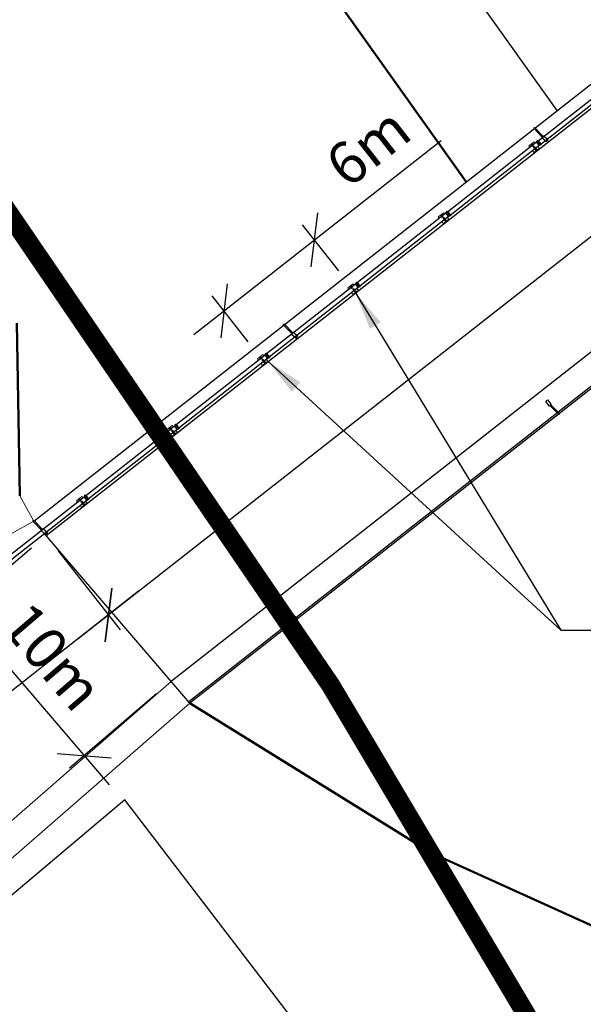
# Model space of a CAD drawing. Extents: x -306488 to 2339042, y -603321 to 262627.
# Drawn here: x 1758948 to 1761888, y -348771 to -343632 of the extents above; entities that cross this region are included whole.
import ezdxf

# ---------------------------------------------------------------- set-up
doc = ezdxf.new("R2010")
doc.units = 0
doc.header["$LTSCALE"] = 10
doc.header["$PDMODE"] = 98
doc.header["$PDSIZE"] = 1
doc.layers.get('0').update_dxf_attribs({"linetype": 'CONTINUOUS'})
doc.layers.get('Defpoints').update_dxf_attribs({"linetype": 'CONTINUOUS'})
for name, color, linetype, lineweight in [('Cadastro', 250, 'CONTINUOUS', 30), ('EQUIPAMENTO', 158, 'CONTINUOUS', 15), ('LINVISTA', 8, 'CONTINUOUS', 15), ('LTERRA', 94, 'CONTINUOUS', 50), ('Rua', 253, 'CONTINUOUS', 9)]:
    doc.layers.add(name, color=color, linetype=linetype, lineweight=lineweight)
for name, color, linetype in [('COTA', 1, 'CONTINUOUS'), ('PAREDE_CONC', 7, 'CONTINUOUS'), ('RIO', 120, 'CONTINUOUS'), ('SUB-BACIA', 5, 'CONTINUOUS'), ('T_200_1', 121, 'CONTINUOUS')]:
    doc.layers.add(name, color=color, linetype=linetype)
doc.styles.get("Standard").update_dxf_attribs({"font": 'simplex.shx'})
doc.dimstyles.new('CASAN1000-1', dxfattribs={"dimscale": 5, "dimtxt": 44, "dimasz": 40, "dimexe": 20, "dimexo": 20, "dimgap": 20, "dimtad": 1, "dimdec": 0, "dimdsep": 46, "dimtxsty": 'Standard', "dimblk1": 'OBLIQUE', "dimblk2": 'OBLIQUE', "dimsah": 1, "dimcen": 40, "dimdle": 40, "dimclrd": 10, "dimclre": 10, "dimclrt": 170, "dimadec": 0, "dimazin": 0, "dimtfac": 1, "dimtdec": 0, "dimtmove": 0, "dimatfit": 3, "dimfxl": 0, "dimtvp": 1, "dimtolj": 1, "dimtzin": 0, "dimarcsym": 0})

# ---------------------------------------------------------------- blocks, each defined once
blk = doc.blocks.new('_OBLIQUE')
at = {"color": 0, "linetype": 'ByBlock'}
blk.add_line((-0.5, -0.5), (0.5, 0.5), dxfattribs=at)
blk = doc.blocks.new('*D66')
at = {"layer": 'COTA', "color": 10, "lineweight": -2, "ltscale": 3}
for p, q in [((1759009.6, -346389.5), (1758556.9, -346776.6)), ((1758502.9, -346559.6), (1759414.2, -347625.4)), ((1759660.9, -347151.3), (1759208.2, -347538.4))]:
    blk.add_line(p, q, dxfattribs=at)
at = {"layer": 'Defpoints', "color": 0, "ltscale": 3}
for p in [(1759085.6, -346324.5, -1842034.6), (1759736.9, -347086.4, -1842034.6), (1759284.2, -347473.4)]:
    blk.add_point(p, dxfattribs=at)
at = {"layer": 'COTA', "color": 10, "lineweight": -2, "ltscale": 3, "xscale": 200, "yscale": 200, "zscale": 200.0000000000001}
for p, rotation in [((1758632.9, -346711.6), 130.529530901599), ((1759284.2, -347473.4), 310.529530901599)]:
    blk.add_blockref('_OBLIQUE', p, dxfattribs=dict(at, rotation=rotation))
at = {"layer": 'COTA', "color": 170, "ltscale": 3, "insert": (1759118.2, -346956), "char_height": 220, "attachment_point": 5, "rotation": 310.5295}
blk.add_mtext('\\A1;10m', dxfattribs=at)
blk = doc.blocks.new('*D67')
at = {"layer": 'COTA', "color": 10, "lineweight": -2, "ltscale": 3}
for p, q in [((1772206.6, -336154.1), (1772531.8, -336568.4)), ((1759253.4, -346862.3), (1772627.3, -336366.2)), ((1759147.3, -346403.2), (1759472.4, -346817.4))]:
    blk.add_line(p, q, dxfattribs=at)
at = {"layer": 'Defpoints', "color": 0, "ltscale": 3}
for p in [(1772144.9, -336075.5, -1842034.6), (1772470, -336489.7), (1759085.6, -346324.5, -1842034.6)]:
    blk.add_point(p, dxfattribs=at)
at = {"layer": 'COTA', "color": 10, "lineweight": -2, "ltscale": 3, "xscale": 200, "yscale": 200, "zscale": 200.0000000000001}
for p, rotation in [((1772470, -336489.7), 38.12513498988971), ((1759410.7, -346738.8), 218.1251349898897)]:
    blk.add_blockref('_OBLIQUE', p, dxfattribs=dict(at, rotation=rotation))
at = {"layer": 'COTA', "color": 170, "ltscale": 3, "insert": (1765810.7, -341449.1), "char_height": 220, "attachment_point": 5, "rotation": 38.1251}
blk.add_mtext('\\A1;166m', dxfattribs=at)
blk = doc.blocks.new('*D68')
at = {"layer": 'COTA', "color": 10, "lineweight": -2, "ltscale": 3}
for p, q in [((1760485.4, -344781.1), (1761146.2, -344262.5)), ((1760611.8, -344942.1), (1760423.6, -344702.4)), ((1759856, -345275), (1760485.4, -344781.1)), ((1760139.8, -345312.5), (1759951.6, -345072.8))]:
    blk.add_line(p, q, dxfattribs=at)
at = {"layer": 'Defpoints', "color": 0, "ltscale": 3}
for p in [(1760485.4, -344781.1), (1760673.5, -345020.8, -3684069.2), (1760201.5, -345391.2, -3684069.2)]:
    blk.add_point(p, dxfattribs=at)
at = {"layer": 'COTA', "color": 10, "lineweight": -2, "ltscale": 3, "xscale": 200, "yscale": 200, "zscale": 200.0000000000001}
for p, rotation in [((1760485.4, -344781.1), 38.12513499004017), ((1760013.4, -345151.5), 218.1251349900402)]:
    blk.add_blockref('_OBLIQUE', p, dxfattribs=dict(at, rotation=rotation))
at = {"layer": 'COTA', "color": 170, "ltscale": 3, "insert": (1760764.8, -344294.8), "char_height": 220, "attachment_point": 5, "rotation": 38.1251}
blk.add_mtext('\\A1;6m', dxfattribs=at)
blk = doc.blocks.new('*D70')
at = {"layer": 'COTA', "color": 10, "lineweight": -2, "ltscale": 3}
for p, q in [((1759147.3, -346403.2), (1759472.4, -346817.4)), ((1759568, -346615.3), (1756695.4, -348869.8)), ((1756797.7, -348676.1), (1756914.5, -348825))]:
    blk.add_line(p, q, dxfattribs=at)
at = {"layer": 'Defpoints', "color": 0, "ltscale": 3}
for p in [(1759085.6, -346324.5, -1842034.6), (1756735.9, -348597.5), (1756852.7, -348746.3)]:
    blk.add_point(p, dxfattribs=at)
at = {"layer": 'COTA', "color": 10, "lineweight": -2, "ltscale": 3, "xscale": 200, "yscale": 200, "zscale": 200.0000000000001}
for p, rotation in [((1759410.7, -346738.8), 38.12513498988971), ((1756852.7, -348746.3), 218.1251349898897)]:
    blk.add_blockref('_OBLIQUE', p, dxfattribs=dict(at, rotation=rotation))
at = {"layer": 'COTA', "color": 170, "ltscale": 3, "insert": (1757582.4, -347908.4), "char_height": 220, "attachment_point": 5, "rotation": 38.1251}
blk.add_mtext('\\A1;32,5m', dxfattribs=at)

msp = doc.modelspace()

# ---------------------------------------------------------------- linework, layer by layer
at = {"layer": 'Cadastro', "ltscale": 3, "elevation": -334.695}
msp.add_lwpolyline([(1757749.326, -349175.271), (1759250.865, -351327.045), (1761075.928, -349768.473), (1759495.483, -347703.965)], close=True, dxfattribs=at)
at = {"layer": 'EQUIPAMENTO', "ltscale": 3}
for p, q in [((1761631.473, -344268.952, -3684403.939), (1761603.499, -344290.906, -3684403.939)), ((1761608.596, -344297.402, -3684403.939), (1761603.499, -344290.906, -3684403.939)), ((1761631.451, -344326.523, -1842369.316), (1761659.424, -344304.569, -1842369.316)), ((1761636.57, -344275.448, -334.694), (1761631.473, -344268.952, -3684403.939)), ((1761659.424, -344304.569, -1842369.316), (1761650.276, -344292.912, -1842369.316)), ((1761631.451, -344326.523, -1842369.316), (1761622.302, -344314.866, -1842369.316)), ((1761159.474, -344639.381, -3684403.939), (1761131.5, -344661.335, -3684403.939)), ((1761136.598, -344667.83, -3684403.939), (1761131.5, -344661.335, -3684403.939)), ((1761164.572, -344645.876, -334.694), (1761159.474, -344639.381, -3684403.939)), ((1761187.426, -344674.997, -1842369.316), (1761178.277, -344663.34, -1842369.316)), ((1761159.452, -344696.951, -1842369.316), (1761150.304, -344685.294, -1842369.316)), ((1761159.452, -344696.951, -1842369.316), (1761187.426, -344674.997, -1842369.316)), ((1760687.475, -345009.81, -3684403.939), (1760659.502, -345031.764, -3684403.939)), ((1760692.573, -345016.305, -334.694), (1760687.475, -345009.81, -3684403.939)), ((1760664.599, -345038.259, -3684403.939), (1760659.502, -345031.764, -3684403.939)), ((1760687.454, -345067.38, -1842369.316), (1760678.305, -345055.723, -1842369.316)), ((1760687.454, -345067.38, -1842369.316), (1760715.427, -345045.426, -1842369.316)), ((1760715.427, -345045.426, -1842369.316), (1760706.279, -345033.769, -1842369.316)), ((1760215.477, -345380.238, -3684403.939), (1760187.503, -345402.192, -3684403.939)), ((1760220.574, -345386.734, -334.694), (1760215.477, -345380.238, -3684403.939)), ((1760192.601, -345408.688, -3684403.939), (1760187.503, -345402.192, -3684403.939)), ((1760215.455, -345437.808, -1842369.316), (1760206.307, -345426.152, -1842369.316)), ((1760215.455, -345437.808, -1842369.316), (1760243.429, -345415.854, -1842369.316)), ((1760243.429, -345415.854, -1842369.316), (1760234.28, -345404.198, -1842369.316)), ((1759743.478, -345750.667, -3684403.939), (1759715.505, -345772.621, -3684403.939)), ((1759720.602, -345779.116, -3684403.939), (1759715.505, -345772.621, -3684403.939)), ((1759743.456, -345808.237, -1842369.316), (1759734.308, -345796.58, -1842369.316)), ((1759743.456, -345808.237, -1842369.316), (1759771.43, -345786.283, -1842369.316)), ((1759748.576, -345757.162, -334.694), (1759743.478, -345750.667, -3684403.939)), ((1759771.43, -345786.283, -1842369.316), (1759762.282, -345774.626, -1842369.316)), ((1759271.48, -346121.095, -3684403.939), (1759243.506, -346143.05, -3684403.939)), ((1759248.604, -346149.545, -3684403.939), (1759243.506, -346143.05, -3684403.939)), ((1759271.458, -346178.666, -1842369.316), (1759299.432, -346156.712, -1842369.316)), ((1759276.577, -346127.591, -334.694), (1759271.48, -346121.095, -3684403.939)), ((1759299.432, -346156.712, -1842369.316), (1759290.283, -346145.055, -1842369.316)), ((1759271.458, -346178.666, -1842369.316), (1759262.309, -346167.009, -1842369.316))]:
    msp.add_line(p, q, dxfattribs=at)
at = {"layer": 'EQUIPAMENTO', "elevation": -1842369.316}
for points in [[(1761650.549, -344308.412), (1761650.004, -344308.839), (1761649.97, -344309.117), (1761650.581, -344309.895), (1761650.859, -344309.929), (1761651.404, -344309.501)], [(1761650.549, -344308.412), (1761650.86, -344308.167)], [(1761650.827, -344308.445), (1761650.549, -344308.412)], [(1761650.86, -344308.167), (1761650.827, -344308.445)], [(1761651.437, -344309.224), (1761650.827, -344308.445)], [(1761651.95, -344307.312), (1761650.86, -344308.167)], [(1761651.404, -344309.501), (1761651.437, -344309.224)], [(1761651.404, -344309.501), (1761651.715, -344309.257)], [(1761651.437, -344309.224), (1761651.715, -344309.257)], [(1761651.715, -344309.257), (1761652.805, -344308.402)], [(1761651.95, -344307.312), (1761652.261, -344307.068)], [(1761652.228, -344307.346), (1761651.95, -344307.312)], [(1761652.261, -344307.068), (1761652.228, -344307.346)], [(1761652.838, -344308.124), (1761652.228, -344307.346)], [(1761653.116, -344308.158), (1761653.661, -344307.73), (1761653.695, -344307.452), (1761653.084, -344306.674), (1761652.806, -344306.64), (1761652.261, -344307.068)], [(1761652.805, -344308.402), (1761652.838, -344308.124)], [(1761652.805, -344308.402), (1761653.116, -344308.158)], [(1761652.838, -344308.124), (1761653.116, -344308.158)], [(1761636.436, -344321.248), (1761635.891, -344321.676), (1761635.613, -344321.642), (1761635.003, -344320.864), (1761635.036, -344320.586), (1761635.581, -344320.159)], [(1761635.892, -344319.914), (1761635.581, -344320.159)], [(1761635.581, -344320.159), (1761635.859, -344320.192)], [(1761635.859, -344320.192), (1761635.892, -344319.914)], [(1761636.47, -344320.97), (1761635.859, -344320.192)], [(1761635.892, -344319.914), (1761636.982, -344319.059)], [(1761636.47, -344320.97), (1761636.436, -344321.248)], [(1761636.747, -344321.004), (1761636.436, -344321.248)], [(1761636.747, -344321.004), (1761636.47, -344320.97)], [(1761637.837, -344320.149), (1761636.747, -344321.004)], [(1761637.293, -344318.815), (1761636.982, -344319.059)], [(1761636.982, -344319.059), (1761637.26, -344319.093)], [(1761637.26, -344319.093), (1761637.293, -344318.815)], [(1761637.871, -344319.871), (1761637.26, -344319.093)], [(1761637.293, -344318.815), (1761637.838, -344318.387), (1761638.116, -344318.421), (1761638.727, -344319.199), (1761638.693, -344319.477), (1761638.148, -344319.904)], [(1761637.871, -344319.871), (1761637.837, -344320.149)], [(1761638.148, -344319.904), (1761637.837, -344320.149)], [(1761638.148, -344319.904), (1761637.871, -344319.871)], [(1761164.438, -344691.677), (1761163.893, -344692.104), (1761163.615, -344692.071), (1761163.004, -344691.293), (1761163.038, -344691.015), (1761163.582, -344690.587)], [(1761163.894, -344690.343), (1761163.582, -344690.587)], [(1761163.582, -344690.587), (1761163.86, -344690.621)], [(1761163.86, -344690.621), (1761163.894, -344690.343)], [(1761164.471, -344691.399), (1761163.86, -344690.621)], [(1761163.894, -344690.343), (1761164.983, -344689.488)], [(1761164.471, -344691.399), (1761164.438, -344691.677)], [(1761164.749, -344691.433), (1761164.438, -344691.677)], [(1761164.749, -344691.433), (1761164.471, -344691.399)], [(1761165.839, -344690.577), (1761164.749, -344691.433)], [(1761165.295, -344689.243), (1761164.983, -344689.488)], [(1761164.983, -344689.488), (1761165.261, -344689.521)], [(1761165.261, -344689.521), (1761165.295, -344689.243)], [(1761165.872, -344690.299), (1761165.261, -344689.521)], [(1761165.295, -344689.243), (1761165.84, -344688.816), (1761166.117, -344688.849), (1761166.728, -344689.628), (1761166.695, -344689.905), (1761166.15, -344690.333)], [(1761165.872, -344690.299), (1761165.839, -344690.577)], [(1761166.15, -344690.333), (1761165.839, -344690.577)], [(1761166.15, -344690.333), (1761165.872, -344690.299)], [(1761178.55, -344678.84), (1761178.005, -344679.268), (1761177.972, -344679.546), (1761178.583, -344680.324), (1761178.86, -344680.358), (1761179.405, -344679.93)], [(1761178.55, -344678.84), (1761178.861, -344678.596)], [(1761178.828, -344678.874), (1761178.55, -344678.84)], [(1761178.861, -344678.596), (1761178.828, -344678.874)], [(1761179.439, -344679.652), (1761178.828, -344678.874)], [(1761179.951, -344677.741), (1761178.861, -344678.596)], [(1761179.405, -344679.93), (1761179.439, -344679.652)], [(1761179.405, -344679.93), (1761179.717, -344679.686)], [(1761179.439, -344679.652), (1761179.717, -344679.686)], [(1761179.717, -344679.686), (1761180.806, -344678.831)], [(1761179.951, -344677.741), (1761180.262, -344677.497)], [(1761180.229, -344677.774), (1761179.951, -344677.741)], [(1761180.262, -344677.497), (1761180.229, -344677.774)], [(1761180.84, -344678.553), (1761180.229, -344677.774)], [(1761181.118, -344678.586), (1761181.662, -344678.159), (1761181.696, -344677.881), (1761181.085, -344677.102), (1761180.807, -344677.069), (1761180.262, -344677.497)], [(1761180.806, -344678.831), (1761180.84, -344678.553)], [(1761180.806, -344678.831), (1761181.118, -344678.586)], [(1761180.84, -344678.553), (1761181.118, -344678.586)], [(1760692.439, -345062.105), (1760691.894, -345062.533), (1760691.616, -345062.5), (1760691.006, -345061.721), (1760691.039, -345061.443), (1760691.584, -345061.016)], [(1760691.895, -345060.771), (1760691.584, -345061.016)], [(1760691.584, -345061.016), (1760691.862, -345061.049)], [(1760691.862, -345061.049), (1760691.895, -345060.771)], [(1760692.473, -345061.828), (1760691.862, -345061.049)], [(1760691.895, -345060.771), (1760692.985, -345059.916)], [(1760692.473, -345061.828), (1760692.439, -345062.105)], [(1760692.75, -345061.861), (1760692.439, -345062.105)], [(1760692.75, -345061.861), (1760692.473, -345061.828)], [(1760693.84, -345061.006), (1760692.75, -345061.861)], [(1760693.296, -345059.672), (1760692.985, -345059.916)], [(1760692.985, -345059.916), (1760693.263, -345059.95)], [(1760693.263, -345059.95), (1760693.296, -345059.672)], [(1760693.874, -345060.728), (1760693.263, -345059.95)], [(1760693.296, -345059.672), (1760693.841, -345059.244), (1760694.119, -345059.278), (1760694.73, -345060.056), (1760694.696, -345060.334), (1760694.151, -345060.762)], [(1760693.874, -345060.728), (1760693.84, -345061.006)], [(1760694.151, -345060.762), (1760693.84, -345061.006)], [(1760694.151, -345060.762), (1760693.874, -345060.728)], [(1760706.552, -345049.269), (1760706.007, -345049.697), (1760705.973, -345049.974), (1760706.584, -345050.753), (1760706.862, -345050.786), (1760707.407, -345050.359)], [(1760706.552, -345049.269), (1760706.863, -345049.025)], [(1760706.829, -345049.302), (1760706.552, -345049.269)], [(1760706.863, -345049.025), (1760706.829, -345049.302)], [(1760707.44, -345050.081), (1760706.829, -345049.302)], [(1760707.953, -345048.169), (1760706.863, -345049.025)], [(1760707.407, -345050.359), (1760707.44, -345050.081)], [(1760707.407, -345050.359), (1760707.718, -345050.114)], [(1760707.44, -345050.081), (1760707.718, -345050.114)], [(1760707.718, -345050.114), (1760708.808, -345049.259)], [(1760707.953, -345048.169), (1760708.264, -345047.925)], [(1760708.23, -345048.203), (1760707.953, -345048.169)], [(1760708.264, -345047.925), (1760708.23, -345048.203)], [(1760708.841, -345048.981), (1760708.23, -345048.203)], [(1760709.119, -345049.015), (1760709.664, -345048.587), (1760709.697, -345048.309), (1760709.087, -345047.531), (1760708.809, -345047.498), (1760708.264, -345047.925)], [(1760708.808, -345049.259), (1760708.841, -345048.981)], [(1760708.808, -345049.259), (1760709.119, -345049.015)], [(1760708.841, -345048.981), (1760709.119, -345049.015)], [(1760220.44, -345432.534), (1760219.896, -345432.962), (1760219.618, -345432.928), (1760219.007, -345432.15), (1760219.04, -345431.872), (1760219.585, -345431.444)], [(1760219.897, -345431.2), (1760219.585, -345431.444)], [(1760219.585, -345431.444), (1760219.863, -345431.478)], [(1760219.863, -345431.478), (1760219.897, -345431.2)], [(1760220.474, -345432.256), (1760219.863, -345431.478)], [(1760219.897, -345431.2), (1760220.986, -345430.345)], [(1760220.474, -345432.256), (1760220.44, -345432.534)], [(1760220.752, -345432.29), (1760220.44, -345432.534)], [(1760220.752, -345432.29), (1760220.474, -345432.256)], [(1760221.841, -345431.435), (1760220.752, -345432.29)], [(1760221.298, -345430.101), (1760220.986, -345430.345)], [(1760220.986, -345430.345), (1760221.264, -345430.378)], [(1760221.264, -345430.378), (1760221.298, -345430.101)], [(1760221.875, -345431.157), (1760221.264, -345430.378)], [(1760221.298, -345430.101), (1760221.842, -345429.673), (1760222.12, -345429.706), (1760222.731, -345430.485), (1760222.698, -345430.763), (1760222.153, -345431.19)], [(1760221.875, -345431.157), (1760221.841, -345431.435)], [(1760222.153, -345431.19), (1760221.841, -345431.435)], [(1760222.153, -345431.19), (1760221.875, -345431.157)], [(1760234.553, -345419.698), (1760234.008, -345420.125), (1760233.975, -345420.403), (1760234.586, -345421.181), (1760234.863, -345421.215), (1760235.408, -345420.787)], [(1760234.553, -345419.698), (1760234.864, -345419.453)], [(1760234.831, -345419.731), (1760234.553, -345419.698)], [(1760234.864, -345419.453), (1760234.831, -345419.731)], [(1760235.442, -345420.509), (1760234.831, -345419.731)], [(1760235.954, -345418.598), (1760234.864, -345419.453)], [(1760235.408, -345420.787), (1760235.442, -345420.509)], [(1760235.408, -345420.787), (1760235.72, -345420.543)], [(1760235.442, -345420.509), (1760235.72, -345420.543)], [(1760235.72, -345420.543), (1760236.809, -345419.688)], [(1760235.954, -345418.598), (1760236.265, -345418.354)], [(1760236.232, -345418.632), (1760235.954, -345418.598)], [(1760236.265, -345418.354), (1760236.232, -345418.632)], [(1760236.843, -345419.41), (1760236.232, -345418.632)], [(1760237.121, -345419.443), (1760237.665, -345419.016), (1760237.699, -345418.738), (1760237.088, -345417.96), (1760236.81, -345417.926), (1760236.265, -345418.354)], [(1760236.809, -345419.688), (1760236.843, -345419.41)], [(1760236.809, -345419.688), (1760237.121, -345419.443)], [(1760236.843, -345419.41), (1760237.121, -345419.443)], [(1759747.898, -345801.629), (1759748.988, -345800.774)], [(1759749.299, -345800.529), (1759748.988, -345800.774)], [(1759748.988, -345800.774), (1759749.266, -345800.807)], [(1759749.266, -345800.807), (1759749.299, -345800.529)], [(1759749.299, -345800.529), (1759749.844, -345800.102), (1759750.122, -345800.135), (1759750.733, -345800.913), (1759750.699, -345801.191), (1759750.154, -345801.619)], [(1759762.554, -345790.126), (1759762.01, -345790.554), (1759761.976, -345790.832), (1759762.587, -345791.61), (1759762.865, -345791.643), (1759763.41, -345791.216)], [(1759762.554, -345790.126), (1759762.866, -345789.882)], [(1759762.832, -345790.16), (1759762.554, -345790.126)], [(1759762.866, -345789.882), (1759762.832, -345790.16)], [(1759763.443, -345790.938), (1759762.832, -345790.16)], [(1759763.955, -345789.027), (1759762.866, -345789.882)], [(1759763.41, -345791.216), (1759763.443, -345790.938)], [(1759763.41, -345791.216), (1759763.721, -345790.972)], [(1759763.443, -345790.938), (1759763.721, -345790.972)], [(1759763.721, -345790.972), (1759764.811, -345790.116)], [(1759763.955, -345789.027), (1759764.267, -345788.782)], [(1759764.233, -345789.06), (1759763.955, -345789.027)], [(1759764.267, -345788.782), (1759764.233, -345789.06)], [(1759764.844, -345789.839), (1759764.233, -345789.06)], [(1759765.122, -345789.872), (1759765.667, -345789.444), (1759765.7, -345789.167), (1759765.089, -345788.388), (1759764.812, -345788.355), (1759764.267, -345788.782)], [(1759764.811, -345790.116), (1759764.844, -345789.839)], [(1759764.811, -345790.116), (1759765.122, -345789.872)], [(1759764.844, -345789.839), (1759765.122, -345789.872)], [(1759748.442, -345802.963), (1759747.897, -345803.39), (1759747.619, -345803.357), (1759747.008, -345802.578), (1759747.042, -345802.301), (1759747.587, -345801.873)], [(1759747.898, -345801.629), (1759747.587, -345801.873)], [(1759747.587, -345801.873), (1759747.865, -345801.907)], [(1759747.865, -345801.907), (1759747.898, -345801.629)], [(1759748.475, -345802.685), (1759747.865, -345801.907)], [(1759748.475, -345802.685), (1759748.442, -345802.963)], [(1759748.753, -345802.718), (1759748.442, -345802.963)], [(1759748.753, -345802.718), (1759748.475, -345802.685)], [(1759749.843, -345801.863), (1759748.753, -345802.718)], [(1759749.876, -345801.585), (1759749.266, -345800.807)], [(1759749.876, -345801.585), (1759749.843, -345801.863)], [(1759750.154, -345801.619), (1759749.843, -345801.863)], [(1759750.154, -345801.619), (1759749.876, -345801.585)], [(1759290.556, -346160.555), (1759290.011, -346160.982), (1759289.978, -346161.26), (1759290.588, -346162.039), (1759290.866, -346162.072), (1759291.411, -346161.645)], [(1759290.556, -346160.555), (1759290.867, -346160.311)], [(1759290.834, -346160.588), (1759290.556, -346160.555)], [(1759290.867, -346160.311), (1759290.834, -346160.588)], [(1759291.957, -346159.455), (1759290.867, -346160.311)], [(1759291.722, -346161.4), (1759292.812, -346160.545)], [(1759291.957, -346159.455), (1759292.268, -346159.211)], [(1759292.235, -346159.489), (1759291.957, -346159.455)], [(1759292.268, -346159.211), (1759292.235, -346159.489)], [(1759292.846, -346160.267), (1759292.235, -346159.489)], [(1759293.123, -346160.301), (1759293.668, -346159.873), (1759293.702, -346159.595), (1759293.091, -346158.817), (1759292.813, -346158.783), (1759292.268, -346159.211)], [(1759292.812, -346160.545), (1759292.846, -346160.267)], [(1759292.812, -346160.545), (1759293.123, -346160.301)], [(1759292.846, -346160.267), (1759293.123, -346160.301)], [(1759276.443, -346173.391), (1759275.899, -346173.819), (1759275.621, -346173.785), (1759275.01, -346173.007), (1759275.043, -346172.729), (1759275.588, -346172.302)], [(1759275.9, -346172.057), (1759275.588, -346172.302)], [(1759275.588, -346172.302), (1759275.866, -346172.335)], [(1759275.866, -346172.335), (1759275.9, -346172.057)], [(1759276.477, -346173.113), (1759275.866, -346172.335)], [(1759275.9, -346172.057), (1759276.989, -346171.202)], [(1759276.477, -346173.113), (1759276.443, -346173.391)], [(1759276.755, -346173.147), (1759276.443, -346173.391)], [(1759276.755, -346173.147), (1759276.477, -346173.113)], [(1759277.844, -346172.292), (1759276.755, -346173.147)], [(1759277.301, -346170.958), (1759276.989, -346171.202)], [(1759276.989, -346171.202), (1759277.267, -346171.236)], [(1759277.267, -346171.236), (1759277.301, -346170.958)], [(1759277.878, -346172.014), (1759277.267, -346171.236)], [(1759277.301, -346170.958), (1759277.845, -346170.53), (1759278.123, -346170.564), (1759278.734, -346171.342), (1759278.701, -346171.62), (1759278.156, -346172.047)], [(1759277.878, -346172.014), (1759277.844, -346172.292)], [(1759278.156, -346172.047), (1759277.844, -346172.292)], [(1759278.156, -346172.047), (1759277.878, -346172.014)], [(1759291.445, -346161.367), (1759290.834, -346160.588)], [(1759291.411, -346161.645), (1759291.445, -346161.367)], [(1759291.411, -346161.645), (1759291.722, -346161.4)], [(1759291.445, -346161.367), (1759291.722, -346161.4)]]:
    msp.add_lwpolyline(points, dxfattribs=at)
for points in [[(1761654.046, -344307.579), (1761650.621, -344310.267), (1761650.56, -344310.189), (1761653.985, -344307.501)], [(1761635.653, -344322.014), (1761639.078, -344319.326), (1761639.017, -344319.248), (1761635.592, -344321.936)], [(1761163.655, -344692.442), (1761167.079, -344689.754), (1761167.018, -344689.677), (1761163.594, -344692.364)], [(1761182.047, -344678.008), (1761178.622, -344680.695), (1761178.561, -344680.618), (1761181.986, -344677.93)], [(1760691.656, -345062.871), (1760695.081, -345060.183), (1760695.02, -345060.105), (1760691.595, -345062.793)], [(1760710.049, -345048.436), (1760706.624, -345051.124), (1760706.563, -345051.046), (1760709.987, -345048.358)], [(1760219.658, -345433.299), (1760223.082, -345430.612), (1760223.021, -345430.534), (1760219.597, -345433.222)], [(1760238.05, -345418.865), (1760234.625, -345421.553), (1760234.564, -345421.475), (1760237.989, -345418.787)], [(1759766.051, -345789.294), (1759762.627, -345791.981), (1759762.566, -345791.903), (1759765.99, -345789.216)], [(1759747.659, -345803.728), (1759751.084, -345801.04), (1759751.023, -345800.962), (1759747.598, -345803.65)], [(1759294.053, -346159.722), (1759290.628, -346162.41), (1759290.567, -346162.332), (1759293.992, -346159.644)], [(1759275.66, -346174.157), (1759279.085, -346171.469), (1759279.024, -346171.391), (1759275.599, -346174.079)]]:
    msp.add_lwpolyline(points, close=True, dxfattribs=at)
at = {"layer": 'EQUIPAMENTO'}
for points in [[(1761651.715, -344309.257, -1842369.316), (1761651.437, -344309.224, -1842369.316), (1761651.715, -344309.257, -1842369.316), (1761651.404, -344309.501, -1842369.316)], [(1761653.116, -344308.158, -1842369.316), (1761652.838, -344308.124, -1842369.316), (1761653.116, -344308.158, -1842369.316), (1761652.805, -344308.402, -1842369.316)], [(1761636.436, -344321.248, -1842369.316), (1761636.47, -344320.97, -1842369.316), (1761636.436, -344321.248, -1842369.316), (1761636.747, -344321.004, -1842369.316)], [(1761637.837, -344320.149, -1842369.316), (1761637.871, -344319.871, -1842369.316), (1761637.837, -344320.149, -1842369.316), (1761638.148, -344319.904, -1842369.316)], [(1761164.438, -344691.677, -1842369.316), (1761164.471, -344691.399, -1842369.316), (1761164.438, -344691.677, -1842369.316), (1761164.749, -344691.433, -1842369.316)], [(1761165.839, -344690.577, -1842369.316), (1761165.872, -344690.299, -1842369.316), (1761165.839, -344690.577, -1842369.316), (1761166.15, -344690.333, -1842369.316)], [(1761179.717, -344679.686, -1842369.316), (1761179.439, -344679.652, -1842369.316), (1761179.717, -344679.686, -1842369.316), (1761179.405, -344679.93, -1842369.316)], [(1761181.118, -344678.586, -1842369.316), (1761180.84, -344678.553, -1842369.316), (1761181.118, -344678.586, -1842369.316), (1761180.806, -344678.831, -1842369.316)], [(1760692.439, -345062.105, -1842369.316), (1760692.473, -345061.828, -1842369.316), (1760692.439, -345062.105, -1842369.316), (1760692.75, -345061.861, -1842369.316)], [(1760693.84, -345061.006, -1842369.316), (1760693.874, -345060.728, -1842369.316), (1760693.84, -345061.006, -1842369.316), (1760694.151, -345060.762, -1842369.316)], [(1760707.718, -345050.114, -1842369.316), (1760707.44, -345050.081, -1842369.316), (1760707.718, -345050.114, -1842369.316), (1760707.407, -345050.359, -1842369.316)], [(1760709.119, -345049.015, -1842369.316), (1760708.841, -345048.981, -1842369.316), (1760709.119, -345049.015, -1842369.316), (1760708.808, -345049.259, -1842369.316)], [(1760220.44, -345432.534, -1842369.316), (1760220.474, -345432.256, -1842369.316), (1760220.44, -345432.534, -1842369.316), (1760220.752, -345432.29, -1842369.316)], [(1760221.841, -345431.435, -1842369.316), (1760221.875, -345431.157, -1842369.316), (1760221.841, -345431.435, -1842369.316), (1760222.153, -345431.19, -1842369.316)], [(1760235.72, -345420.543, -1842369.316), (1760235.442, -345420.509, -1842369.316), (1760235.72, -345420.543, -1842369.316), (1760235.408, -345420.787, -1842369.316)], [(1760237.121, -345419.443, -1842369.316), (1760236.843, -345419.41, -1842369.316), (1760237.121, -345419.443, -1842369.316), (1760236.809, -345419.688, -1842369.316)], [(1759763.721, -345790.972, -1842369.316), (1759763.443, -345790.938, -1842369.316), (1759763.721, -345790.972, -1842369.316), (1759763.41, -345791.216, -1842369.316)], [(1759765.122, -345789.872, -1842369.316), (1759764.844, -345789.839, -1842369.316), (1759765.122, -345789.872, -1842369.316), (1759764.811, -345790.116, -1842369.316)], [(1759748.442, -345802.963, -1842369.316), (1759748.475, -345802.685, -1842369.316), (1759748.442, -345802.963, -1842369.316), (1759748.753, -345802.718, -1842369.316)], [(1759749.843, -345801.863, -1842369.316), (1759749.876, -345801.585, -1842369.316), (1759749.843, -345801.863, -1842369.316), (1759750.154, -345801.619, -1842369.316)], [(1759293.123, -346160.301, -1842369.316), (1759292.846, -346160.267, -1842369.316), (1759293.123, -346160.301, -1842369.316), (1759292.812, -346160.545, -1842369.316)], [(1759276.443, -346173.391, -1842369.316), (1759276.477, -346173.113, -1842369.316), (1759276.443, -346173.391, -1842369.316), (1759276.755, -346173.147, -1842369.316)], [(1759277.844, -346172.292, -1842369.316), (1759277.878, -346172.014, -1842369.316), (1759277.844, -346172.292, -1842369.316), (1759278.156, -346172.047, -1842369.316)], [(1759291.722, -346161.4, -1842369.316), (1759291.445, -346161.367, -1842369.316), (1759291.722, -346161.4, -1842369.316), (1759291.411, -346161.645, -1842369.316)]]:
    msp.add_solid(points, dxfattribs=at)
at = {"layer": 'LINVISTA'}
for p, q in [((1761621.155, -344280.555, -334.694), (1761617.221, -344283.642, -334.694)), ((1761623.976, -344284.15, -334.694), (1761620.042, -344287.237, -334.694)), ((1761625.98, -344286.703, -334.694), (1761622.046, -344289.79, -334.694)), ((1761628.374, -344289.754, -334.694), (1761624.441, -344292.841, -334.694)), ((1761634.432, -344297.473, -334.694), (1761630.498, -344300.559, -334.694)), ((1761636.826, -344300.524, -334.694), (1761632.893, -344303.61, -334.694)), ((1761638.83, -344303.077, -334.694), (1761634.897, -344306.164, -334.694)), ((1761641.651, -344306.672, -334.694), (1761637.718, -344309.758, -334.694)), ((1761149.156, -344650.984, -334.694), (1761145.223, -344654.071, -334.694)), ((1761151.977, -344654.578, -334.694), (1761148.044, -344657.665, -334.694)), ((1761153.981, -344657.132, -334.694), (1761150.048, -344660.219, -334.694)), ((1761156.376, -344660.183, -334.694), (1761152.442, -344663.27, -334.694)), ((1761162.433, -344667.901, -334.694), (1761158.5, -344670.988, -334.694)), ((1761164.828, -344670.952, -334.694), (1761160.894, -344674.039, -334.694)), ((1761166.831, -344673.506, -334.694), (1761162.898, -344676.592, -334.694)), ((1761169.653, -344677.1, -334.694), (1761165.719, -344680.187, -334.694)), ((1760677.157, -345021.412, -334.694), (1760673.224, -345024.499, -334.694)), ((1760679.979, -345025.007, -334.694), (1760676.045, -345028.094, -334.694)), ((1760681.982, -345027.56, -334.694), (1760678.049, -345030.647, -334.694)), ((1760684.377, -345030.611, -334.694), (1760680.444, -345033.698, -334.694)), ((1760690.435, -345038.33, -334.694), (1760686.501, -345041.417, -334.694)), ((1760692.829, -345041.381, -334.694), (1760688.896, -345044.468, -334.694)), ((1760694.833, -345043.934, -334.694), (1760690.9, -345047.021, -334.694)), ((1760697.654, -345047.529, -334.694), (1760693.721, -345050.616, -334.694)), ((1760205.159, -345391.841, -334.694), (1760201.226, -345394.928, -334.694)), ((1760207.98, -345395.436, -334.694), (1760204.047, -345398.522, -334.694)), ((1760209.984, -345397.989, -334.694), (1760206.051, -345401.076, -334.694)), ((1760212.378, -345401.04, -334.694), (1760208.445, -345404.127, -334.694)), ((1760218.436, -345408.758, -334.694), (1760214.503, -345411.845, -334.694)), ((1760220.83, -345411.809, -334.694), (1760216.897, -345414.896, -334.694)), ((1760222.834, -345414.363, -334.694), (1760218.901, -345417.45, -334.694)), ((1760225.655, -345417.957, -334.694), (1760221.722, -345421.044, -334.694)), ((1759733.16, -345762.269, -334.694), (1759729.227, -345765.356, -334.694)), ((1759735.982, -345765.864, -334.694), (1759732.048, -345768.951, -334.694)), ((1759737.985, -345768.418, -334.694), (1759734.052, -345771.504, -334.694)), ((1759740.38, -345771.469, -334.694), (1759736.447, -345774.555, -334.694)), ((1759746.437, -345779.187, -334.694), (1759742.504, -345782.274, -334.694)), ((1759748.832, -345782.238, -334.694), (1759744.899, -345785.325, -334.694)), ((1759750.836, -345784.791, -334.694), (1759746.902, -345787.878, -334.694)), ((1759753.657, -345788.386, -334.694), (1759749.724, -345791.473, -334.694)), ((1759261.162, -346132.698, -334.694), (1759257.228, -346135.785, -334.694)), ((1759263.983, -346136.293, -334.694), (1759260.05, -346139.38, -334.694)), ((1759265.987, -346138.846, -334.694), (1759262.054, -346141.933, -334.694)), ((1759268.381, -346141.897, -334.694), (1759264.448, -346144.984, -334.694)), ((1759274.439, -346149.616, -334.694), (1759270.506, -346152.703, -334.694)), ((1759276.833, -346152.667, -334.694), (1759272.9, -346155.754, -334.694)), ((1759278.837, -346155.22, -334.694), (1759274.904, -346158.307, -334.694)), ((1759281.658, -346158.815, -334.694), (1759277.725, -346161.902, -334.694))]:
    msp.add_line(p, q, dxfattribs=at)
at = {"layer": 'LINVISTA', "elevation": -334.694}
for points in [[(1761620.024, -344283.164), (1761619.581, -344284.268), (1761620.315, -344285.205), (1761621.494, -344285.036), (1761621.937, -344283.932), (1761621.202, -344282.996)], [(1761638.848, -344307.15), (1761637.67, -344307.318), (1761636.935, -344306.382), (1761637.379, -344305.277), (1761638.557, -344305.109), (1761639.292, -344306.045)], [(1761148.026, -344653.593), (1761147.582, -344654.697), (1761148.317, -344655.633), (1761149.495, -344655.465), (1761149.938, -344654.361), (1761149.204, -344653.424)], [(1761166.85, -344677.578), (1761165.672, -344677.746), (1761164.937, -344676.81), (1761165.38, -344675.706), (1761166.558, -344675.538), (1761167.293, -344676.474)], [(1760676.027, -345024.021), (1760675.584, -345025.126), (1760676.318, -345026.062), (1760677.497, -345025.894), (1760677.94, -345024.789), (1760677.205, -345023.853)], [(1760694.851, -345048.007), (1760693.673, -345048.175), (1760692.938, -345047.239), (1760693.382, -345046.134), (1760694.56, -345045.966), (1760695.295, -345046.902)], [(1760204.028, -345394.45), (1760203.585, -345395.554), (1760204.32, -345396.49), (1760205.498, -345396.322), (1760205.941, -345395.218), (1760205.207, -345394.282)], [(1760222.853, -345418.435), (1760221.674, -345418.604), (1760220.94, -345417.667), (1760221.383, -345416.563), (1760222.561, -345416.395), (1760223.296, -345417.331)], [(1759732.03, -345764.878), (1759731.586, -345765.983), (1759732.321, -345766.919), (1759733.499, -345766.751), (1759733.943, -345765.646), (1759733.208, -345764.71)], [(1759750.854, -345788.864), (1759749.676, -345789.032), (1759748.941, -345788.096), (1759749.385, -345786.992), (1759750.563, -345786.823), (1759751.297, -345787.76)], [(1759260.031, -346135.307), (1759259.588, -346136.411), (1759260.323, -346137.348), (1759261.501, -346137.179), (1759261.944, -346136.075), (1759261.21, -346135.139)], [(1759278.856, -346159.293), (1759277.677, -346159.461), (1759276.943, -346158.525), (1759277.386, -346157.42), (1759278.564, -346157.252), (1759279.299, -346158.188)]]:
    msp.add_lwpolyline(points, close=True, dxfattribs=at)
at = {"layer": 'LINVISTA'}
for centre in [(1761620.759, -344284.1, -334.694), (1761638.114, -344306.213, -334.694), (1761148.76, -344654.529, -334.694), (1761166.115, -344676.642, -334.694), (1760676.762, -345024.957, -334.694), (1760694.116, -345047.071, -334.694), (1760204.763, -345395.386, -334.694), (1760222.118, -345417.499, -334.694), (1759732.765, -345765.815, -334.694), (1759750.119, -345787.928, -334.694), (1759260.766, -346136.243, -334.694), (1759278.121, -346158.356, -334.694)]:
    msp.add_circle(centre, 0.476, dxfattribs=at)
at = {"layer": 'LTERRA'}
for p, q in [((1759017.14, -341306.106, -1842369.316), (1761277.487, -344477.197, -1842369.316)), ((1758947.604, -346117.414, -1842369.316), (1758931.775, -345216.101, -334.695)), ((1759835.456, -347199.475, -1842369.316), (1761097.075, -347982.901, -334.695)), ((1761097.075, -347982.901, -334.695), (1762960.558, -348825.39, -334.695))]:
    msp.add_line(p, q, dxfattribs=at)
at = {"layer": 'PAREDE_CONC', "ltscale": 3}
for p, q in [((1759020.461, -346248.531, -1842369.316), (1772083.55, -335996.504, -1842369.316)), ((1759085.596, -346324.532, -1842369.316), (1772145.288, -336075.17, -1842369.316)), ((1772759.84, -336868.105, -1842369.316), (1759737.752, -347085.474, -1842369.316)), ((1772846.261, -336978.248, -1842369.316), (1759829.283, -347191.608, -1842369.316)), ((1772852.434, -336986.116, -1842369.316), (1759835.456, -347199.475, -1842369.316)), ((1761630.909, -344200.197, -1842369.316), (1761673.9, -344245.245, -334.695)), ((1761635.249, -344196.055, -1842369.316), (1761678.241, -344241.103, -334.695)), ((1761680.574, -344238.986, -334.694), (1761671.566, -344247.362, -334.694)), ((1761671.566, -344247.362, -334.694), (1761695.413, -344268.157, -334.694)), ((1761704.495, -344259.083, -334.694), (1761680.574, -344238.986, -334.693)), ((1761695.413, -344268.157, -334.694), (1761704.495, -344259.083, -334.694)), ((1760324.6, -345225.4, -1842369.316), (1760367.591, -345270.448, -334.695)), ((1760328.94, -345221.257, -1842369.316), (1760371.932, -345266.305, -334.695)), ((1760374.266, -345264.189, -334.694), (1760365.257, -345272.564, -334.694)), ((1760365.257, -345272.564, -334.694), (1760389.104, -345293.359, -334.694)), ((1760398.186, -345284.285, -334.694), (1760374.266, -345264.189, -334.693)), ((1760389.104, -345293.359, -334.694), (1760398.186, -345284.285, -334.694)), ((1761692.105, -345625.009, -334.694), (1761701.371, -345616.122, -334.694)), ((1761712.387, -345649.293, -334.694), (1761692.105, -345625.009, -334.694)), ((1761701.371, -345616.122, -334.694), (1761720.953, -345640.466, -334.693)), ((1761720.953, -345640.466, -334.694), (1761712.387, -345649.293, -334.694)), ((1761762.908, -345686.696, -1842369.316), (1761718.787, -345642.754, -334.695)), ((1761758.674, -345690.948, -1842369.316), (1761714.553, -345647.005, -334.695)), ((1759018.291, -346250.602, -1842369.316), (1759061.282, -346295.65, -334.695)), ((1759022.631, -346246.46, -1842369.316), (1759065.623, -346291.508, -334.695)), ((1759067.957, -346289.391, -334.694), (1759058.949, -346297.767, -334.694)), ((1759058.949, -346297.767, -334.694), (1759082.795, -346318.562, -334.694)), ((1759091.877, -346309.488, -334.694), (1759067.957, -346289.391, -334.693)), ((1759835.456, -347199.475, -1842369.316), (1759073.633, -346310.573, -1842369.316)), ((1759082.795, -346318.562, -334.694), (1759091.877, -346309.488, -334.694)), ((1760326.182, -346696.737, -334.694), (1760335.448, -346687.85, -334.694)), ((1760346.464, -346721.022, -334.694), (1760326.182, -346696.737, -334.694)), ((1760335.448, -346687.85, -334.694), (1760355.029, -346712.194, -334.693)), ((1760355.029, -346712.194, -334.694), (1760346.464, -346721.022, -334.694)), ((1760392.75, -346762.676, -1842369.316), (1760348.63, -346718.734, -334.695)), ((1760396.984, -346758.425, -1842369.316), (1760352.864, -346714.482, -334.695))]:
    msp.add_line(p, q, dxfattribs=at)
at = {"layer": 'PAREDE_CONC'}
for p, q in [((1761620.188, -344279.323, -334.694), (1761616.255, -344282.41, -334.694)), ((1761624.726, -344293.204, -334.694), (1761616.255, -344282.41, -334.694)), ((1761628.659, -344290.117, -334.694), (1761620.188, -344279.323, -334.694)), ((1761627.253, -344296.425, -1842369.316), (1761643.471, -344317.089, -1842369.316)), ((1761630.863, -344325.773, -1842369.316), (1761658.836, -344303.819, -1842369.316)), ((1761631.187, -344293.338, -1842369.316), (1761647.404, -344314.002, -1842369.316)), ((1761642.883, -344316.34, -1842369.316), (1761646.816, -344313.253, -1842369.316)), ((1761643.471, -344317.089, -1842369.316), (1761647.404, -344314.002, -1842369.316)), ((1761148.19, -344649.752, -334.694), (1761144.256, -344652.839, -334.694)), ((1761152.727, -344663.633, -334.694), (1761144.256, -344652.839, -334.694)), ((1761156.66, -344660.546, -334.694), (1761148.19, -344649.752, -334.694)), ((1761155.255, -344666.854, -1842369.316), (1761171.472, -344687.518, -1842369.316)), ((1761159.188, -344663.767, -1842369.316), (1761175.406, -344684.431, -1842369.316)), ((1761158.864, -344696.202, -1842369.316), (1761186.838, -344674.248, -1842369.316)), ((1761170.884, -344686.768, -1842369.316), (1761174.818, -344683.681, -1842369.316)), ((1761171.472, -344687.518, -1842369.316), (1761175.406, -344684.431, -1842369.316)), ((1760676.191, -345020.181, -334.694), (1760672.258, -345023.268, -334.694)), ((1760680.728, -345034.061, -334.694), (1760672.258, -345023.268, -334.694)), ((1760684.662, -345030.974, -334.694), (1760676.191, -345020.181, -334.694)), ((1760683.256, -345037.282, -1842369.316), (1760699.474, -345057.946, -1842369.316)), ((1760686.865, -345066.631, -1842369.316), (1760714.839, -345044.676, -1842369.316)), ((1760687.19, -345034.195, -1842369.316), (1760703.407, -345054.859, -1842369.316)), ((1760698.886, -345057.197, -1842369.316), (1760702.819, -345054.11, -1842369.316)), ((1760699.474, -345057.946, -1842369.316), (1760703.407, -345054.859, -1842369.316)), ((1760204.192, -345390.609, -334.694), (1760200.259, -345393.696, -334.694)), ((1760208.73, -345404.49, -334.694), (1760200.259, -345393.696, -334.694)), ((1760212.663, -345401.403, -334.694), (1760204.192, -345390.609, -334.694)), ((1760211.258, -345407.711, -1842369.316), (1760227.475, -345428.375, -1842369.316)), ((1760214.867, -345437.059, -1842369.316), (1760242.841, -345415.105, -1842369.316)), ((1760215.191, -345404.624, -1842369.316), (1760231.409, -345425.288, -1842369.316)), ((1760226.887, -345427.626, -1842369.316), (1760230.82, -345424.539, -1842369.316)), ((1760227.475, -345428.375, -1842369.316), (1760231.409, -345425.288, -1842369.316)), ((1759732.194, -345761.038, -334.694), (1759728.261, -345764.125, -334.694)), ((1759736.731, -345774.918, -334.694), (1759728.261, -345764.125, -334.694)), ((1759740.665, -345771.831, -334.694), (1759732.194, -345761.038, -334.694)), ((1759739.259, -345778.139, -1842369.316), (1759755.477, -345798.804, -1842369.316)), ((1759742.868, -345807.488, -1842369.316), (1759770.842, -345785.534, -1842369.316)), ((1759743.193, -345775.052, -1842369.316), (1759759.41, -345795.717, -1842369.316)), ((1759754.889, -345798.054, -1842369.316), (1759758.822, -345794.967, -1842369.316)), ((1759755.477, -345798.804, -1842369.316), (1759759.41, -345795.717, -1842369.316)), ((1759260.195, -346131.467, -334.694), (1759256.262, -346134.553, -334.694)), ((1759264.733, -346145.347, -334.694), (1759256.262, -346134.553, -334.694)), ((1759268.666, -346142.26, -334.694), (1759260.195, -346131.467, -334.694)), ((1759267.261, -346148.568, -1842369.316), (1759283.478, -346169.232, -1842369.316)), ((1759270.87, -346177.916, -1842369.316), (1759298.844, -346155.962, -1842369.316)), ((1759271.194, -346145.481, -1842369.316), (1759287.411, -346166.145, -1842369.316)), ((1759282.89, -346168.483, -1842369.316), (1759286.823, -346165.396, -1842369.316)), ((1759283.478, -346169.232, -1842369.316), (1759287.411, -346166.145, -1842369.316))]:
    msp.add_line(p, q, dxfattribs=at)
at = {"layer": 'PAREDE_CONC', "ltscale": 3}
for centre in [(1761633.079, -344198.126, -1842369.316), (1760326.77, -345223.328, -1842369.316), (1761760.791, -345688.822, -1842369.316), (1759020.461, -346248.531, -1842369.316), (1760394.867, -346760.551, -1842369.316)]:
    msp.add_circle(centre, 2.958, dxfattribs=at)
at = {"layer": 'PAREDE_CONC'}
for p in [(1761633.079, -344198.126, -1842369.316), (1761633.079, -344198.126, -1842369.316), (1761639.253, -344205.992, -1842369.316), (1760326.77, -345223.328, -1842369.316), (1761760.791, -345688.822, -1842369.316), (1759020.461, -346248.531, -1842369.316), (1760394.867, -346760.551, -1842369.316)]:
    msp.add_point(p, dxfattribs=at)
at = {"layer": 'PAREDE_CONC', "ltscale": 3}
for p in [(1761760.791, -345688.822, -1842369.316), (1761760.791, -345688.822, -1842369.316), (1760394.867, -346760.551, -1842369.316)]:
    msp.add_point(p, dxfattribs=at)
at = {"layer": 'RIO'}
msp.add_line((1759505.723, -340957.845, -1842369.316), (1761749.988, -344106.374, -1842369.316), dxfattribs=at)
at = {"layer": 'Rua'}
for p, q in [((1759020.461, -346248.531, -1842369.316), (1758947.604, -346117.414, -1842369.316)), ((1758266.617, -346667.416, -1842369.316), (1759020.461, -346248.531, -1842369.316)), ((1757594.847, -348952.003, -1842369.316), (1759736.94, -347086.362, -1842369.316)), ((1759835.456, -347199.475, -1842369.316), (1759736.94, -347086.362, -1842369.316)), ((1757693.363, -349065.116, -1842369.316), (1759835.456, -347199.475, -1842369.316))]:
    msp.add_line(p, q, dxfattribs=at)
at = {"layer": 'Rua', "ltscale": 3}
for p in [(1761629.436, -344295.157, -334.694), (1761157.438, -344665.585, -334.694), (1760685.439, -345036.014, -334.694), (1760213.441, -345406.443, -334.694), (1759741.442, -345776.871, -334.694), (1759269.443, -346147.3, -334.694)]:
    msp.add_point(p, dxfattribs=at)
at = {"layer": 'SUB-BACIA', "elevation": -1842369.316}
for points, const_width in [([(1727840.213, -407065.978), (1727398.349, -396757.876), (1723624.321, -386988.225), (1702728.891, -367968.382), (1717395.451, -355456.261), (1726548.768, -350698.059), (1727656.349, -350122.302), (1737360.405, -345077.808), (1745473.955, -339280.868), (1752048.033, -334601.918), (1760569.182, -347104.653), (1777476.575, -375584.281), (1789369.102, -385727.993), (1794889.907, -390358.386), (1812826.002, -406608.577)], 100), ([(1812826.002, -406608.577), (1794889.907, -390358.386), (1789369.102, -385727.993), (1777476.575, -375584.281), (1760569.182, -347104.653), (1752048.033, -334601.918), (1745473.955, -339280.868), (1737360.405, -345077.808), (1717395.451, -355456.261), (1702728.891, -367968.382), (1723624.321, -386988.225), (1727398.349, -396757.876), (1727840.213, -407065.978)], 25)]:
    msp.add_lwpolyline(points, dxfattribs=dict(at, const_width=const_width))
at = {"layer": 'T_200_1', "ltscale": 3}
for p, q in [((1761651.859, -344263.449, -334.694), (1762115.479, -343899.596, -334.694)), ((1761665.564, -344280.913, -334.694), (1762129.185, -343917.06, -334.694)), ((1761179.86, -344633.878, -334.694), (1761643.481, -344270.024, -334.694)), ((1761193.566, -344651.342, -334.694), (1761657.186, -344287.488, -334.694)), ((1761665.169, -344284.818, -334.694), (1761647.971, -344262.905, -334.694)), ((1761666.393, -344284.966, -334.694), (1761648.119, -344261.681, -334.694)), ((1760707.861, -345004.307, -334.694), (1761171.482, -344640.453, -334.694)), ((1760721.567, -345021.77, -334.694), (1761185.188, -344657.917, -334.694)), ((1761193.17, -344655.247, -334.694), (1761175.973, -344633.334, -334.694)), ((1761194.395, -344655.395, -334.694), (1761176.12, -344632.109, -334.694)), ((1760235.863, -345374.735, -334.694), (1760699.483, -345010.882, -334.694)), ((1760249.569, -345392.199, -334.694), (1760713.189, -345028.346, -334.694)), ((1760721.172, -345025.676, -334.694), (1760703.974, -345003.762, -334.694)), ((1760722.396, -345025.823, -334.694), (1760704.122, -345002.538, -334.694)), ((1759763.864, -345745.164, -334.694), (1760227.485, -345381.31, -334.694)), ((1760249.173, -345396.104, -334.694), (1760231.976, -345374.191, -334.694)), ((1760250.398, -345396.252, -334.694), (1760232.123, -345372.967, -334.694)), ((1759777.57, -345762.628, -334.694), (1760241.191, -345398.774, -334.694)), ((1759777.175, -345766.533, -334.694), (1759759.977, -345744.62, -334.694)), ((1759778.399, -345766.681, -334.694), (1759760.125, -345743.395, -334.694)), ((1759291.866, -346115.592, -334.694), (1759755.486, -345751.739, -334.694)), ((1759305.572, -346133.056, -334.694), (1759769.192, -345769.203, -334.694)), ((1758819.867, -346486.021, -334.694), (1759283.488, -346122.167, -334.694)), ((1758833.573, -346503.485, -334.694), (1759297.194, -346139.631, -334.694)), ((1759305.176, -346136.962, -334.694), (1759287.978, -346115.048, -334.694)), ((1759306.401, -346137.109, -334.694), (1759288.126, -346113.824, -334.694))]:
    msp.add_line(p, q, dxfattribs=at)
at = {"layer": 'T_200_1', "elevation": -334.694}
for points in [[(1761643.481, -344270.024, -0.214214), (1761647.971, -344262.905), (1761648.119, -344261.681), (1761649.574, -344260.539), (1761667.849, -344283.824), (1761666.393, -344284.966), (1761665.169, -344284.818, -0.214214), (1761657.186, -344287.488)], [(1761171.482, -344640.453, -0.214214), (1761175.973, -344633.334), (1761176.12, -344632.109), (1761177.576, -344630.967), (1761195.85, -344654.253), (1761194.395, -344655.395), (1761193.17, -344655.247, -0.214214), (1761185.188, -344657.917)], [(1760699.483, -345010.882, -0.214214), (1760703.974, -345003.762), (1760704.122, -345002.538), (1760705.577, -345001.396), (1760723.852, -345024.681), (1760722.396, -345025.823), (1760721.172, -345025.676, -0.214214), (1760713.189, -345028.346)], [(1760227.485, -345381.31, -0.214214), (1760231.976, -345374.191), (1760232.123, -345372.967), (1760233.579, -345371.824), (1760251.853, -345395.11), (1760250.398, -345396.252), (1760249.173, -345396.104, -0.214214), (1760241.191, -345398.774)], [(1759755.486, -345751.739, -0.214214), (1759759.977, -345744.62), (1759760.125, -345743.395), (1759761.58, -345742.253), (1759779.854, -345765.538), (1759778.399, -345766.681), (1759777.175, -345766.533, -0.214214), (1759769.192, -345769.203)], [(1759283.488, -346122.167, -0.214214), (1759287.978, -346115.048), (1759288.126, -346113.824), (1759289.581, -346112.682), (1759307.856, -346135.967), (1759306.401, -346137.109), (1759305.176, -346136.962, -0.214214), (1759297.194, -346139.631)]]:
    msp.add_lwpolyline(points, format="xyb", close=True, dxfattribs=at)

# ---------------------------------------------------------------- dimensions: what is measured, and where the dimension line sits
at = {"layer": 'COTA', "ltscale": 3}
for p1, p2, distance, text, picture, middle in [((1759085.596, -346324.532, -1842369.316), (1772144.904, -336075.472, -1842369.316), -526.593, '166m', '*D67', (1765810.709, -341449.054, -334.695)), ((1760201.49, -345391.215, -3684403.939), (1760673.489, -345020.787, -3684403.939), 304.714, '6m', '*D68', (1760764.779, -344294.841, -334.695)), ((1759085.596, -346324.532, -1842369.316), (1759736.94, -347086.362, -1842369.316), -595.638, '10m', '*D66', (1759118.156, -346956.05, -334.695))]:
    dim = msp.add_aligned_dim(p1=p1, p2=p2, distance=distance, text=text, dimstyle='CASAN1000-1', override={"dimgap": 20}, dxfattribs=at)
    dim.commit()
    dim.dimension.update_dxf_attribs({"geometry": picture, "text_midpoint": middle})
dim = msp.add_linear_dim(base=(1756852.733, -348746.302, -334.695), p1=(1759085.596, -346324.532, -1842369.316), p2=(1756735.932, -348597.475, -334.695), angle=218.125135, text='32,5m', dimstyle='CASAN1000-1', override={"dimtmove": 1}, dxfattribs=at)
dim.commit()
dim.dimension.update_dxf_attribs({"geometry": '*D70', "text_midpoint": (1757724.965, -348090.114, -334.695), "dimtype": 160})

# ---------------------------------------------------------------- leaders
at = {"layer": 'COTA', "ltscale": 3, "annotation_type": 0, "has_hookline": 1, "hookline_direction": 0, "text_width": 4242.857}
msp.add_leader([(1757225.914, -344374.915, -334.695), (1758250.624, -342114.278, -334.695), (1758450.624, -342114.278, -334.695)], dimstyle='CASAN1000-1', dxfattribs=at)
at = {"layer": 'COTA', "ltscale": 3}
msp.add_leader([(1760698.886, -345057.197, -1842369.316), (1761771.121, -346817.999, -1842369.316)], dimstyle='CASAN1000-1', override={"dimgap": 20, "dimtad": 0}, dxfattribs=at)
at = {"layer": 'COTA', "ltscale": 3, "annotation_type": 0, "has_hookline": 1, "hookline_direction": 0, "text_width": 11806.667}
msp.add_leader([(1760241.912, -345413.922, -1842369.316), (1761771.121, -346817.999, -1842369.316), (1761971.121, -346817.999, -1842369.316)], dimstyle='CASAN1000-1', override={"dimgap": 20, "dimtad": 1}, dxfattribs=at)

doc.saveas('drawing.dxf')
